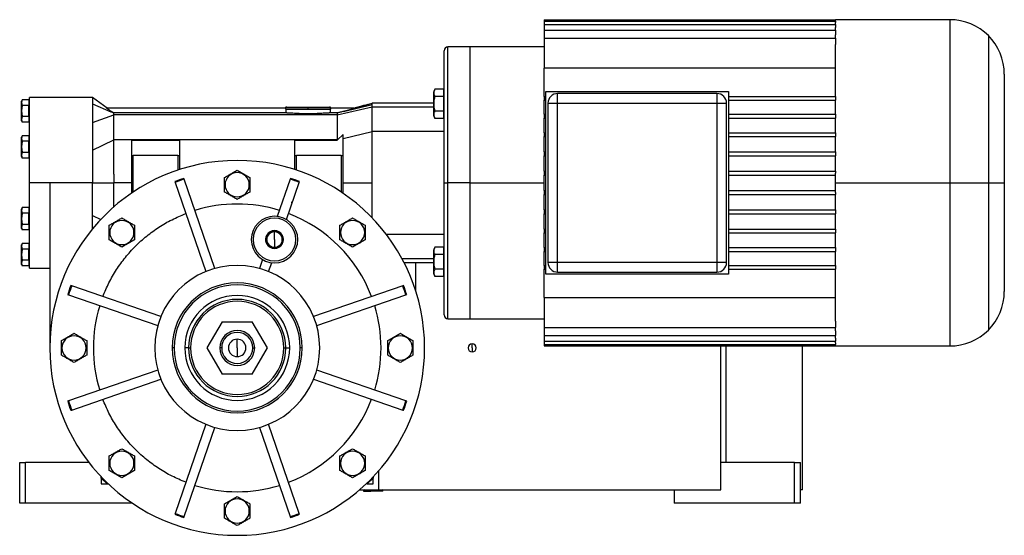
# Model space of a CAD drawing. Units: millimetres. Extents: x 466 to 4030, y 511 to 2639.
# Drawn here: x 2477 to 2984, y 1595 to 1860 of the extents above; entities that cross this region are included whole.
import ezdxf

# ---------------------------------------------------------------- set-up
doc = ezdxf.new("R2010")
doc.units = ezdxf.units.MM

msp = doc.modelspace()

# ---------------------------------------------------------------- linework, layer by layer
at = {"color": 7, "linetype": 'Continuous', "lineweight": 25}
for p, q in [((2747.07, 1859.92), (2897.07, 1859.92)), ((2747.07, 1859.92), (2747.07, 1859.33)), ((2747.07, 1859.33), (2897.07, 1859.33)), ((2747.07, 1859.33), (2747.07, 1857.55)), ((2747.07, 1857.55), (2897.07, 1857.55)), ((2747.07, 1857.55), (2747.07, 1854.62)), ((2956.07, 1860.07), (2897.07, 1860.07)), ((2897.07, 1859.92), (2897.07, 1860.07)), ((2897.07, 1859.92), (2897.07, 1859.86)), ((2897.07, 1859.33), (2897.07, 1859.86)), ((2897.07, 1859.33), (2897.07, 1858.54)), ((2897.07, 1857.55), (2897.07, 1858.54)), ((2897.07, 1857.55), (2897.07, 1856.01)), ((2897.07, 1854.62), (2897.07, 1856.01)), ((2747.07, 1854.62), (2897.07, 1854.62)), ((2747.07, 1854.62), (2747.07, 1850.57)), ((2747.07, 1850.57), (2897.07, 1850.57)), ((2747.07, 1850.57), (2747.07, 1835.19)), ((2897.07, 1854.62), (2897.07, 1852.26)), ((2897.07, 1850.57), (2897.07, 1852.26)), ((2897.07, 1850.57), (2897.07, 1847.31)), ((2709.07, 1846.07), (2697.57, 1846.07)), ((2747.07, 1846.08), (2709.07, 1846.07)), ((2709.07, 1776.07), (2709.07, 1846.07)), ((2897.07, 1820.58), (2897.07, 1847.31)), ((2695.57, 1776.07), (2695.57, 1844.07)), ((2897.07, 1835.19), (2747.07, 1835.19)), ((2747.07, 1820.58), (2747.07, 1835.19)), ((2984.07, 1832.07), (2984.07, 1776.07)), ((2690.27, 1816.73), (2690.27, 1822.97)), ((2695.22, 1824.24), (2690.85, 1824.24)), ((2695.22, 1820.48), (2690.85, 1820.48)), ((2695.22, 1824.24), (2695.22, 1820.48)), ((2695.57, 1822.48), (2695.22, 1822.48)), ((2695.22, 1820.48), (2695.22, 1812.98)), ((2747.07, 1820.58), (2748.07, 1820.58)), ((2747.07, 1820.58), (2747.07, 1818.58)), ((2748.07, 1823.07), (2842.07, 1823.07)), ((2748.07, 1729.07), (2748.07, 1823.07)), ((2754.07, 1817.07), (2754.07, 1822.07)), ((2836.07, 1822.07), (2754.07, 1822.07)), ((2836.07, 1822.07), (2836.07, 1817.07)), ((2842.07, 1823.07), (2842.07, 1729.07)), ((2842.07, 1820.58), (2897.07, 1820.58)), ((2897.07, 1820.58), (2897.07, 1818.58)), ((2478.28, 1818.85), (2478.07, 1818.07)), ((2478.28, 1818.84), (2478.07, 1817.4)), ((2478.07, 1817.4), (2478.07, 1818.07)), ((2478.07, 1817.4), (2478.28, 1815.96)), ((2478.07, 1813.07), (2478.07, 1817.4)), ((2478.28, 1815.96), (2478.07, 1813.07)), ((2481.77, 1818.84), (2478.28, 1818.84)), ((2481.77, 1815.96), (2478.28, 1815.96)), ((2481.77, 1818.84), (2481.77, 1815.96)), ((2482.07, 1817.47), (2481.77, 1817.47)), ((2481.77, 1810.18), (2481.77, 1815.96)), ((2514.57, 1820.07), (2482.07, 1820.07)), ((2482.07, 1776.07), (2482.07, 1820.07)), ((2522.1, 1814.57), (2514.57, 1820.07)), ((2514.57, 1820.07), (2514.57, 1816.72)), ((2514.57, 1816.72), (2524.04, 1812.69)), ((2614.57, 1815.07), (2625.57, 1815.07)), ((2625.57, 1815.07), (2636.57, 1815.07)), ((2625.57, 1814.78), (2625.57, 1815.07)), ((2640.55, 1811.14), (2658.57, 1815.12)), ((2643.8, 1812.83), (2658.57, 1816.47)), ((2649.07, 1814.42), (2658.57, 1817.07)), ((2690.27, 1817.07), (2658.57, 1817.07)), ((2658.57, 1802.49), (2658.57, 1815.12)), ((2690.27, 1810.49), (2690.27, 1816.73)), ((2690.27, 1816.73), (2690.3, 1816.73)), ((2695.57, 1816.73), (2695.22, 1816.73)), ((2747.07, 1818.58), (2748.07, 1818.58)), ((2747.07, 1811.44), (2747.07, 1818.58)), ((2749.07, 1817.07), (2749.07, 1735.07)), ((2749.07, 1817.07), (2754.07, 1817.07)), ((2754.07, 1735.07), (2754.07, 1817.07)), ((2754.07, 1817.07), (2836.07, 1817.07)), ((2836.07, 1817.07), (2836.07, 1735.07)), ((2836.07, 1817.07), (2841.07, 1817.07)), ((2841.07, 1735.07), (2841.07, 1817.07)), ((2842.07, 1818.58), (2897.07, 1818.58)), ((2897.07, 1811.44), (2897.07, 1818.58)), ((2478.07, 1813.07), (2478.28, 1810.18)), ((2478.07, 1808.74), (2478.07, 1813.07)), ((2478.28, 1810.18), (2478.07, 1808.74)), ((2481.77, 1810.18), (2478.28, 1810.18)), ((2481.77, 1813.07), (2482.07, 1813.07)), ((2481.77, 1810.18), (2481.77, 1807.3)), ((2514.57, 1807.18), (2525.57, 1811.14)), ((2614.23, 1814.57), (2521.82, 1814.57)), ((2614.7, 1812.04), (2525.57, 1812.04)), ((2525.57, 1812.03), (2525.57, 1812)), ((2525.57, 1798.22), (2525.57, 1811.14)), ((2640.55, 1811.14), (2525.57, 1811.14)), ((2614.09, 1814.07), (2614.09, 1812.04)), ((2614.09, 1814.07), (2625.57, 1814.07)), ((2625.57, 1814.07), (2625.57, 1814.78)), ((2625.57, 1814.07), (2637.05, 1814.07)), ((2640.58, 1812.04), (2636.43, 1812.04)), ((2649.07, 1814.57), (2636.91, 1814.57)), ((2637.05, 1812.04), (2637.05, 1814.07)), ((2640.54, 1812.04), (2649.07, 1814.39)), ((2640.55, 1811.14), (2640.55, 1798.22)), ((2649.67, 1814.59), (2649.07, 1814.42)), ((2649.07, 1814.39), (2649.07, 1814.57)), ((2695.22, 1812.98), (2690.85, 1812.98)), ((2695.22, 1812.98), (2695.22, 1809.22)), ((2695.22, 1810.98), (2695.57, 1810.98)), ((2747.07, 1811.44), (2748.07, 1811.44)), ((2747.07, 1811.44), (2747.07, 1809.44)), ((2842.07, 1811.44), (2897.07, 1811.44)), ((2897.07, 1811.44), (2897.07, 1809.44)), ((2478.07, 1808.74), (2478.28, 1807.3)), ((2478.07, 1808.07), (2478.07, 1808.74)), ((2478.07, 1808.07), (2478.28, 1807.3)), ((2481.77, 1807.3), (2478.28, 1807.3)), ((2481.77, 1808.67), (2482.07, 1808.67)), ((2514.57, 1807.18), (2514.57, 1792.91)), ((2695.22, 1809.22), (2690.85, 1809.22)), ((2747.07, 1809.44), (2748.07, 1809.44)), ((2747.07, 1801.88), (2747.07, 1809.44)), ((2842.07, 1809.44), (2897.07, 1809.44)), ((2897.07, 1801.88), (2897.07, 1809.44)), ((2478.28, 1800.35), (2478.07, 1799.57)), ((2478.28, 1800.34), (2478.07, 1798.9)), ((2481.77, 1800.34), (2478.28, 1800.34)), ((2481.77, 1800.34), (2481.77, 1797.46)), ((2643.57, 1800.87), (2640.72, 1798.26)), ((2643.57, 1798.94), (2658.57, 1802.49)), ((2643.57, 1798.94), (2643.57, 1800.87)), ((2695.57, 1802.49), (2658.57, 1802.49)), ((2747.07, 1801.88), (2748.07, 1801.88)), ((2747.07, 1801.88), (2747.07, 1799.88)), ((2747.07, 1799.88), (2748.07, 1799.88)), ((2747.07, 1792.05), (2747.07, 1799.88)), ((2842.07, 1801.88), (2897.07, 1801.88)), ((2842.07, 1799.88), (2897.07, 1799.88)), ((2897.07, 1801.88), (2897.07, 1799.88)), ((2897.07, 1792.05), (2897.07, 1799.88)), ((2478.07, 1798.9), (2478.07, 1799.57)), ((2478.07, 1798.9), (2478.28, 1797.46)), ((2478.07, 1794.57), (2478.07, 1798.9)), ((2478.28, 1797.46), (2478.07, 1794.57)), ((2481.77, 1797.46), (2478.28, 1797.46)), ((2482.07, 1798.97), (2481.77, 1798.97)), ((2481.77, 1791.68), (2481.77, 1797.46)), ((2514.57, 1792.91), (2525.57, 1798.22)), ((2640.55, 1798.22), (2525.57, 1798.22)), ((2534.57, 1798.09), (2559.57, 1798.09)), ((2534.57, 1798.09), (2534.57, 1790.07)), ((2559.57, 1790.07), (2559.57, 1798.09)), ((2618.57, 1798.09), (2640.55, 1798.09)), ((2618.57, 1798.09), (2618.57, 1790.07)), ((2640.55, 1798.22), (2640.72, 1798.26)), ((2478.07, 1794.57), (2478.28, 1791.68)), ((2478.07, 1790.24), (2478.07, 1794.57)), ((2478.28, 1791.68), (2478.07, 1790.24)), ((2478.07, 1790.24), (2478.28, 1788.8)), ((2478.07, 1789.57), (2478.07, 1790.24)), ((2481.77, 1791.68), (2478.28, 1791.68)), ((2481.77, 1794.57), (2482.07, 1794.57)), ((2481.77, 1791.68), (2481.77, 1788.8)), ((2481.77, 1790.17), (2482.07, 1790.17)), ((2534.57, 1790.07), (2534.57, 1770.71)), ((2534.57, 1790.07), (2535.57, 1790.07)), ((2535.57, 1771.38), (2535.57, 1790.07)), ((2558.57, 1790.07), (2535.57, 1790.07)), ((2558.57, 1790.07), (2558.57, 1782.62)), ((2558.57, 1790.07), (2559.57, 1790.07)), ((2559.57, 1782.95), (2559.57, 1790.07)), ((2618.57, 1790.07), (2618.57, 1782.95)), ((2618.57, 1790.07), (2619.57, 1790.07)), ((2619.57, 1782.62), (2619.57, 1790.07)), ((2642.57, 1790.07), (2619.57, 1790.07)), ((2642.57, 1790.07), (2642.57, 1771.38)), ((2642.57, 1790.07), (2643.57, 1790.07)), ((2643.57, 1770.71), (2643.57, 1790.07)), ((2747.07, 1792.05), (2748.07, 1792.05)), ((2747.07, 1792.05), (2747.07, 1790.05)), ((2747.07, 1790.05), (2748.07, 1790.05)), ((2747.07, 1782.07), (2747.07, 1790.05)), ((2842.07, 1792.05), (2897.07, 1792.05)), ((2842.07, 1790.05), (2897.07, 1790.05)), ((2897.07, 1792.05), (2897.07, 1790.05)), ((2897.07, 1782.07), (2897.07, 1790.05)), ((2478.07, 1789.57), (2478.28, 1788.8)), ((2481.77, 1788.8), (2478.28, 1788.8)), ((2525.57, 1780.5), (2525.57, 1776.07)), ((2747.07, 1782.07), (2748.07, 1782.07)), ((2747.07, 1782.07), (2747.07, 1780.07)), ((2747.07, 1780.07), (2748.07, 1780.07)), ((2747.07, 1776.07), (2747.07, 1780.07)), ((2842.07, 1782.07), (2897.07, 1782.07)), ((2842.07, 1780.07), (2897.07, 1780.07)), ((2897.07, 1782.07), (2897.07, 1781.07)), ((2897.07, 1776.07), (2897.07, 1781.07)), ((2492.57, 1776.07), (2482.07, 1776.07)), ((2482.07, 1732.07), (2482.07, 1776.07)), ((2492.57, 1776.07), (2492.57, 1691.07)), ((2514.57, 1776.07), (2492.57, 1776.07)), ((2514.57, 1776.07), (2525.57, 1776.07)), ((2514.57, 1752.41), (2514.57, 1776.07)), ((2525.57, 1771.64), (2525.57, 1776.07)), ((2534.57, 1776.07), (2525.57, 1776.07)), ((2556.93, 1776.74), (2557.08, 1776.3)), ((2557.08, 1776.3), (2572.89, 1730.37)), ((2561.81, 1777.93), (2561.65, 1778.37)), ((2577.62, 1732), (2561.81, 1777.93)), ((2582.83, 1775.07), (2582.57, 1775.07)), ((2595.31, 1775.07), (2595.57, 1775.07)), ((2616.33, 1777.93), (2609.73, 1758.77)), ((2614.46, 1757.14), (2621.06, 1776.3)), ((2616.48, 1778.37), (2616.33, 1777.93)), ((2621.06, 1776.3), (2621.21, 1776.74)), ((2643.57, 1776.07), (2658.57, 1776.07)), ((2695.57, 1776.07), (2697.57, 1776.07)), ((2695.57, 1708.07), (2695.57, 1776.07)), ((2709.07, 1776.07), (2697.57, 1776.07)), ((2709.07, 1706.07), (2709.07, 1776.07)), ((2709.07, 1776.07), (2747.07, 1776.07)), ((2747.07, 1772.07), (2747.07, 1776.07)), ((2897.07, 1771.07), (2897.07, 1776.07)), ((2897.07, 1776.07), (2956.07, 1776.07)), ((2956.07, 1776.07), (2975.87, 1776.07)), ((2975.87, 1776.07), (2984.07, 1776.07)), ((2984.07, 1776.07), (2984.07, 1720.07)), ((2747.07, 1772.07), (2748.07, 1772.07)), ((2747.07, 1772.07), (2747.07, 1770.07)), ((2747.07, 1770.07), (2748.07, 1770.07)), ((2747.07, 1762.09), (2747.07, 1770.07)), ((2842.07, 1772.07), (2897.07, 1772.07)), ((2842.07, 1770.07), (2897.07, 1770.07)), ((2897.07, 1771.07), (2897.07, 1770.07)), ((2897.07, 1762.09), (2897.07, 1770.07)), ((2616.91, 1766.07), (2617.54, 1766.07)), ((2478.28, 1763.35), (2478.07, 1762.57)), ((2478.28, 1763.34), (2478.07, 1761.9)), ((2478.07, 1761.9), (2478.07, 1762.57)), ((2478.07, 1761.9), (2478.28, 1760.46)), ((2478.07, 1757.57), (2478.07, 1761.9)), ((2478.28, 1760.46), (2478.07, 1757.57)), ((2481.77, 1763.34), (2478.28, 1763.34)), ((2481.77, 1760.46), (2478.28, 1760.46)), ((2481.77, 1763.34), (2481.77, 1760.46)), ((2482.07, 1761.97), (2481.77, 1761.97)), ((2481.77, 1754.68), (2481.77, 1760.46)), ((2747.07, 1762.09), (2748.07, 1762.09)), ((2747.07, 1762.09), (2747.07, 1760.09)), ((2747.07, 1760.09), (2748.07, 1760.09)), ((2747.07, 1752.26), (2747.07, 1760.09)), ((2842.07, 1762.09), (2897.07, 1762.09)), ((2842.07, 1760.09), (2897.07, 1760.09)), ((2897.07, 1762.09), (2897.07, 1760.09)), ((2897.07, 1752.26), (2897.07, 1760.09)), ((2478.07, 1757.57), (2478.28, 1754.68)), ((2478.07, 1753.24), (2478.07, 1757.57)), ((2478.28, 1754.68), (2478.07, 1753.24)), ((2481.77, 1754.68), (2478.28, 1754.68)), ((2481.77, 1757.57), (2482.07, 1757.57)), ((2481.77, 1754.68), (2481.77, 1751.8)), ((2514.57, 1759.23), (2518.79, 1757.2)), ((2478.07, 1753.24), (2478.28, 1751.8)), ((2478.07, 1752.57), (2478.07, 1753.24)), ((2478.07, 1752.57), (2478.28, 1751.8)), ((2481.77, 1751.8), (2478.28, 1751.8)), ((2481.77, 1753.17), (2482.07, 1753.17)), ((2523.43, 1750.47), (2523.17, 1750.47)), ((2535.91, 1750.47), (2536.17, 1750.47)), ((2604.28, 1749.17), (2604.31, 1749.19)), ((2604.28, 1749.17), (2604.28, 1749.13)), ((2608.24, 1751.46), (2608.28, 1751.48)), ((2608.28, 1751.48), (2608.31, 1751.46)), ((2608.28, 1746.86), (2608.28, 1750.86)), ((2612.24, 1749.19), (2612.28, 1749.17)), ((2612.28, 1749.13), (2612.28, 1749.17)), ((2642.23, 1750.47), (2641.97, 1750.47)), ((2654.7, 1750.47), (2654.97, 1750.47)), ((2665.75, 1749.66), (2695.57, 1749.66)), ((2747.07, 1752.26), (2748.07, 1752.26)), ((2747.07, 1752.26), (2747.07, 1750.26)), ((2747.07, 1750.26), (2748.07, 1750.26)), ((2747.07, 1742.71), (2747.07, 1750.26)), ((2842.07, 1752.26), (2897.07, 1752.26)), ((2842.07, 1750.26), (2897.07, 1750.26)), ((2897.07, 1752.26), (2897.07, 1750.26)), ((2897.07, 1742.71), (2897.07, 1750.26)), ((2478.28, 1744.85), (2478.07, 1744.07)), ((2478.28, 1744.84), (2478.07, 1743.4)), ((2481.77, 1744.84), (2478.28, 1744.84)), ((2481.77, 1744.84), (2481.77, 1741.96)), ((2604.28, 1744.59), (2604.28, 1744.55)), ((2604.31, 1744.53), (2604.28, 1744.55)), ((2608.28, 1746.86), (2608.28, 1742.86)), ((2612.28, 1744.55), (2612.24, 1744.53)), ((2612.28, 1744.55), (2612.28, 1744.59)), ((2478.07, 1743.4), (2478.07, 1744.07)), ((2478.07, 1743.4), (2478.28, 1741.96)), ((2478.07, 1739.07), (2478.07, 1743.4)), ((2478.28, 1741.96), (2478.07, 1739.07)), ((2478.07, 1739.07), (2478.28, 1736.18)), ((2478.07, 1734.74), (2478.07, 1739.07)), ((2481.77, 1741.96), (2478.28, 1741.96)), ((2482.07, 1743.47), (2481.77, 1743.47)), ((2481.77, 1736.18), (2481.77, 1741.96)), ((2481.77, 1739.07), (2482.07, 1739.07)), ((2608.28, 1742.24), (2608.24, 1742.26)), ((2608.31, 1742.26), (2608.28, 1742.24)), ((2690.27, 1735.41), (2690.27, 1741.65)), ((2695.22, 1742.92), (2690.85, 1742.92)), ((2695.22, 1739.17), (2690.85, 1739.17)), ((2695.22, 1742.92), (2695.22, 1739.17)), ((2695.57, 1741.16), (2695.22, 1741.16)), ((2695.22, 1739.17), (2695.22, 1731.66)), ((2747.07, 1742.71), (2748.07, 1742.71)), ((2747.07, 1742.71), (2747.07, 1740.71)), ((2747.07, 1740.71), (2748.07, 1740.71)), ((2747.07, 1733.57), (2747.07, 1740.71)), ((2842.07, 1742.71), (2897.07, 1742.71)), ((2842.07, 1740.71), (2897.07, 1740.71)), ((2897.07, 1742.71), (2897.07, 1740.71)), ((2897.07, 1733.57), (2897.07, 1740.71)), ((2478.28, 1736.18), (2478.07, 1734.74)), ((2478.07, 1734.74), (2478.28, 1733.3)), ((2478.07, 1734.07), (2478.07, 1734.74)), ((2478.07, 1734.07), (2478.28, 1733.3)), ((2481.77, 1736.18), (2478.28, 1736.18)), ((2481.77, 1736.18), (2481.77, 1733.3)), ((2481.77, 1734.67), (2482.07, 1734.67)), ((2602.09, 1736.57), (2600.52, 1732)), ((2605.25, 1730.37), (2606.82, 1734.95)), ((2674.94, 1735.11), (2681.07, 1735.11)), ((2681.07, 1720.2), (2681.07, 1735.11)), ((2681.07, 1735.07), (2690.27, 1735.07)), ((2690.27, 1729.17), (2690.27, 1735.41)), ((2690.27, 1735.41), (2690.3, 1735.41)), ((2695.57, 1735.41), (2695.22, 1735.41)), ((2754.07, 1735.07), (2749.07, 1735.07)), ((2836.07, 1735.07), (2754.07, 1735.07)), ((2754.07, 1730.07), (2754.07, 1735.07)), ((2836.07, 1735.07), (2836.07, 1730.07)), ((2841.07, 1735.07), (2836.07, 1735.07)), ((2481.77, 1733.3), (2478.28, 1733.3)), ((2482.07, 1732.07), (2492.57, 1732.07)), ((2695.22, 1731.66), (2690.85, 1731.66)), ((2695.22, 1731.66), (2695.22, 1727.91)), ((2695.22, 1729.66), (2695.57, 1729.66)), ((2747.07, 1733.57), (2748.07, 1733.57)), ((2747.07, 1733.57), (2747.07, 1731.57)), ((2747.07, 1731.57), (2748.07, 1731.57)), ((2747.07, 1716.95), (2747.07, 1731.57)), ((2842.07, 1729.07), (2748.07, 1729.07)), ((2754.07, 1730.07), (2836.07, 1730.07)), ((2842.07, 1733.57), (2897.07, 1733.57)), ((2842.07, 1731.57), (2897.07, 1731.57)), ((2897.07, 1733.57), (2897.07, 1731.57)), ((2897.07, 1704.83), (2897.07, 1731.57)), ((2695.22, 1727.91), (2690.85, 1727.91)), ((2503.84, 1723.06), (2503.4, 1723.21)), ((2549.77, 1707.25), (2503.84, 1723.06)), ((2674.3, 1723.06), (2628.37, 1707.25)), ((2674.74, 1723.21), (2674.3, 1723.06)), ((2501.77, 1718.49), (2502.21, 1718.33)), ((2502.21, 1718.33), (2548.14, 1702.52)), ((2630, 1702.52), (2675.93, 1718.33)), ((2675.93, 1718.33), (2676.37, 1718.49)), ((2747.07, 1716.95), (2897.07, 1716.95)), ((2747.07, 1716.95), (2747.07, 1701.57)), ((2581.27, 1704.57), (2573.48, 1691.07)), ((2581.27, 1704.57), (2596.86, 1704.57)), ((2604.66, 1691.07), (2596.86, 1704.57)), ((2697.57, 1706.07), (2709.07, 1706.07)), ((2709.07, 1706.07), (2747.07, 1706.06)), ((2897.07, 1704.83), (2897.07, 1701.57)), ((2747.07, 1701.57), (2897.07, 1701.57)), ((2747.07, 1701.57), (2747.07, 1697.52)), ((2897.07, 1699.88), (2897.07, 1701.57)), ((2897.07, 1699.88), (2897.07, 1697.52)), ((2747.07, 1697.52), (2897.07, 1697.52)), ((2747.07, 1697.52), (2747.07, 1694.59)), ((2747.07, 1694.59), (2897.07, 1694.59)), ((2747.07, 1694.59), (2747.07, 1692.82)), ((2897.07, 1696.14), (2897.07, 1697.52)), ((2897.07, 1696.14), (2897.07, 1694.59)), ((2897.07, 1693.6), (2897.07, 1694.59)), ((2897.07, 1693.6), (2897.07, 1692.82)), ((2498.83, 1691.07), (2498.57, 1691.07)), ((2511.31, 1691.07), (2511.57, 1691.07)), ((2556.57, 1691.07), (2555.57, 1691.07)), ((2564.07, 1691.07), (2562.05, 1691.07)), ((2564.07, 1691.07), (2565.07, 1691.07)), ((2573.48, 1691.07), (2581.27, 1677.57)), ((2581.07, 1691.07), (2580.07, 1691.07)), ((2596.86, 1677.57), (2604.66, 1691.07)), ((2597.07, 1691.07), (2598.07, 1691.07)), ((2613.07, 1691.07), (2614.07, 1691.07)), ((2614.07, 1691.07), (2616.09, 1691.07)), ((2622.57, 1691.07), (2621.57, 1691.07)), ((2666.83, 1691.07), (2666.57, 1691.07)), ((2679.31, 1691.07), (2679.57, 1691.07)), ((2710.07, 1691.07), (2710.07, 1693.17)), ((2710.07, 1691.07), (2710.07, 1688.97)), ((2747.07, 1692.82), (2897.07, 1692.82)), ((2747.07, 1692.82), (2747.07, 1692.22)), ((2747.07, 1692.22), (2897.07, 1692.22)), ((2838.07, 1618.07), (2838.07, 1692.22)), ((2880.07, 1618.07), (2880.07, 1692.22)), ((2897.07, 1692.29), (2897.07, 1692.82)), ((2897.07, 1692.29), (2897.07, 1692.22)), ((2897.07, 1692.07), (2897.07, 1692.22)), ((2897.07, 1692.07), (2956.07, 1692.07)), ((2548.14, 1679.62), (2502.21, 1663.81)), ((2675.93, 1663.81), (2630, 1679.62)), ((2503.84, 1659.08), (2549.77, 1674.89)), ((2596.86, 1677.57), (2581.27, 1677.57)), ((2628.37, 1674.89), (2674.3, 1659.08)), ((2502.21, 1663.81), (2501.77, 1663.66)), ((2676.37, 1663.66), (2675.93, 1663.81)), ((2503.4, 1658.93), (2503.84, 1659.08)), ((2674.3, 1659.08), (2674.74, 1658.93)), ((2572.89, 1651.77), (2557.08, 1605.84)), ((2561.81, 1604.21), (2577.62, 1650.14)), ((2600.52, 1650.14), (2616.33, 1604.21)), ((2621.06, 1605.84), (2605.25, 1651.77)), ((2477.07, 1611.07), (2477.07, 1632.07)), ((2477.07, 1632.07), (2480.07, 1632.07)), ((2512.71, 1632.07), (2480.07, 1632.07)), ((2480.07, 1611.07), (2480.07, 1632.07)), ((2523.43, 1631.67), (2523.17, 1631.67)), ((2535.91, 1631.67), (2536.17, 1631.67)), ((2642.23, 1631.67), (2641.97, 1631.67)), ((2654.7, 1631.67), (2654.97, 1631.67)), ((2662.07, 1618.07), (2662.07, 1627.96)), ((2876.07, 1632.07), (2838.07, 1632.07)), ((2876.07, 1611.07), (2876.07, 1632.07)), ((2876.07, 1632.07), (2879.07, 1632.07)), ((2879.07, 1611.07), (2879.07, 1632.07)), ((2519.07, 1624.07), (2519.07, 1624.65)), ((2519.07, 1624.07), (2519.07, 1621.08)), ((2519.07, 1624.07), (2522.07, 1621.07)), ((2656.07, 1621.07), (2659.07, 1624.07)), ((2659.07, 1621.08), (2659.07, 1624.65)), ((2659.07, 1624.65), (2659.07, 1624.07)), ((2519.07, 1621.08), (2522.06, 1621.08)), ((2522.07, 1621.07), (2522.64, 1621.07)), ((2652.18, 1618.07), (2662.07, 1618.07)), ((2654.57, 1618.07), (2654.07, 1617.57)), ((2654.07, 1617.57), (2654.07, 1617.27)), ((2654.07, 1617.57), (2657.8, 1617.57)), ((2656.07, 1621.07), (2655.49, 1621.07)), ((2656.07, 1621.08), (2659.07, 1621.08)), ((2657.8, 1617.57), (2657.8, 1617.27)), ((2664.07, 1617.57), (2657.8, 1617.57)), ((2662.07, 1618.07), (2838.07, 1618.07)), ((2664.07, 1617.57), (2663.57, 1618.07)), ((2664.07, 1617.27), (2664.07, 1617.57)), ((2814.07, 1618.07), (2814.07, 1611.07)), ((2880.07, 1618.07), (2879.07, 1618.07)), ((2654.07, 1617.27), (2657.8, 1617.27)), ((2664.07, 1617.27), (2657.8, 1617.27)), ((2480.07, 1611.07), (2477.07, 1611.07)), ((2535.1, 1611.07), (2480.07, 1611.07)), ((2876.07, 1611.07), (2814.07, 1611.07)), ((2879.07, 1611.07), (2876.07, 1611.07)), ((2557.08, 1605.84), (2556.93, 1605.4)), ((2561.65, 1603.77), (2561.81, 1604.21)), ((2582.83, 1607.07), (2582.57, 1607.07)), ((2595.31, 1607.07), (2595.57, 1607.07)), ((2616.33, 1604.21), (2616.48, 1603.77)), ((2621.21, 1605.4), (2621.06, 1605.84))]:
    msp.add_line(p, q, dxfattribs=at)
at = {"color": 8, "linetype": 'Continuous', "lineweight": 25}
for p, q in [((2956.07, 1860.07), (2956.07, 1776.07)), ((2975.87, 1851.87), (2975.87, 1776.07)), ((2697.57, 1776.07), (2697.57, 1846.07)), ((2658.57, 1815.12), (2690.27, 1815.12)), ((2613.86, 1814.78), (2625.57, 1814.78)), ((2625.57, 1814.78), (2637.28, 1814.78)), ((2697.57, 1706.07), (2697.57, 1776.07)), ((2956.07, 1776.07), (2956.07, 1692.07)), ((2975.87, 1776.07), (2975.87, 1700.27)), ((2673.93, 1737.02), (2690.27, 1737.02)), ((2589.07, 1691.07), (2589.07, 1695.57)), ((2589.07, 1691.07), (2589.07, 1686.57)), ((2840.91, 1632.07), (2840.91, 1692.22)), ((2657.93, 1618.07), (2657.8, 1617.57))]:
    msp.add_line(p, q, dxfattribs=at)
at = {"color": 7, "linetype": 'Continuous', "lineweight": 25, "flags": 128}
msp.add_lwpolyline([(2658.57, 1815.12), (2658.57, 1815.33), (2658.57, 1815.53), (2658.57, 1815.72), (2658.57, 1815.89), (2658.57, 1816.05), (2658.57, 1816.2), (2658.57, 1816.34), (2658.57, 1816.47)], dxfattribs=at)
at = {"color": 7, "linetype": 'Continuous', "lineweight": 25}
for centre, radius, start, end in [((2956.07, 1832.07), 28, 45, 90), ((2956.07, 1832.07), 28, 0, 45), ((2697.57, 1844.07), 2, 90, 180), ((2692.21, 1822.84), 1.95, 134.3707, 176.1989), ((2754.07, 1817.07), 5, 90, 180), ((2836.07, 1817.07), 5, 0, 90), ((2614.57, 1814.07), 1, 90, 135), ((2636.57, 1814.07), 1, 45, 90), ((2176, 1816.77), 482.56, 359.9643, 0.0357), ((2614.57, 1814.07), 1, 135, 150), ((2636.57, 1814.07), 1, 30, 45), ((2692.21, 1810.62), 1.95, 183.8011, 225.7497), ((2589.07, 1691.07), 96.5, 0, 180), ((2589.07, 1775.07), 6.24, 0, 180), ((2589.07, 1691.07), 91.5, 107.4343, 110.5657), ((2589.07, 1691.07), 91.04, 107.4264, 110.5736), ((2589.07, 1775.07), 6.24, 180, 360), ((2589.07, 1691.07), 91.04, 69.4264, 72.5736), ((2589.07, 1691.07), 91.5, 69.4343, 72.5657), ((2589.07, 1691.07), 74.07, 72.9342, 107.0658), ((2589.07, 1691.07), 74.07, 20.9342, 69.0658), ((2529.67, 1750.47), 6.24, 0, 180), ((2608.28, 1746.86), 12, 0, 180), ((2608.28, 1746.86), 11, 0, 180), ((2648.47, 1750.47), 6.24, 0, 180), ((2529.67, 1750.47), 6.24, 180, 360), ((2608.28, 1746.86), 4, 90, 177.2557), ((2608.28, 1746.86), 4.6, 90.4082, 149.5918), ((2608.28, 1746.86), 4, 0.93, 90), ((2608.28, 1746.86), 4.6, 30.4082, 89.5918), ((2648.47, 1750.47), 6.24, 180, 360), ((2608.28, 1746.86), 12, 180, 0), ((2608.28, 1746.86), 11, 180, 0), ((2608.28, 1746.86), 4.6, 150.4082, 180), ((2608.28, 1746.86), 4.6, 180, 209.5918), ((2608.28, 1746.86), 4, 180.93, 270), ((2608.28, 1746.86), 4.6, 210.4082, 269.5918), ((2608.28, 1746.86), 4, 270, 357.2557), ((2608.28, 1746.86), 4.6, 270.4082, 329.5918), ((2608.28, 1746.86), 4.6, 330.4082, 29.5918), ((2692.21, 1741.52), 1.95, 134.3707, 176.1989), ((2754.07, 1735.07), 5, 180, 270), ((2836.07, 1735.07), 5, 270, 0), ((2589.07, 1691.07), 42.5, 0, 180), ((2692.21, 1729.3), 1.95, 183.8011, 225.7497), ((2589.07, 1691.07), 33.5, 0, 180), ((2589.07, 1691.07), 91.5, 159.4343, 162.5657), ((2589.07, 1691.07), 91.04, 159.4264, 162.5736), ((2589.07, 1691.07), 32.5, 0, 180), ((2589.07, 1691.07), 91.04, 17.4264, 20.5736), ((2589.07, 1691.07), 91.5, 17.4343, 20.5657), ((2956.07, 1720.07), 28, 315, 360), ((2589.07, 1691.07), 27.02, 0, 180), ((2589.07, 1691.07), 25, 0, 180), ((2589.07, 1691.07), 24, 0, 180), ((2589.07, 1691.07), 74.07, 342.9342, 17.0658), ((2697.57, 1708.07), 2, 180, 270), ((2589.07, 1691.07), 9, 0, 180), ((2589.07, 1691.07), 8, 0, 180), ((2956.07, 1720.07), 28, 270, 315), ((2505.07, 1691.07), 6.24, 0, 180), ((2589.07, 1691.07), 4.5, 0, 180), ((2673.07, 1691.07), 6.24, 0, 180), ((2589.07, 1691.07), 96.5, 180, 0), ((2505.07, 1691.07), 6.24, 180, 360), ((2589.07, 1691.07), 42.5, 180, 0), ((2589.07, 1691.07), 33.5, 180, 0), ((2589.07, 1691.07), 32.5, 180, 0), ((2589.07, 1691.07), 27.02, 180, 0), ((2589.07, 1691.07), 25, 180, 0), ((2589.07, 1691.07), 24, 180, 0), ((2589.07, 1691.07), 9, 180, 0), ((2589.07, 1691.07), 8, 180, 360), ((2589.07, 1691.07), 4.5, 180, 0), ((2673.07, 1691.07), 6.24, 180, 360), ((2710.07, 1691.07), 2.1, 90, 270), ((2710.07, 1691.07), 2.1, 270, 90), ((2589.07, 1691.07), 91.5, 197.4343, 200.5657), ((2589.07, 1691.07), 91.04, 197.4264, 200.5736), ((2589.07, 1691.07), 74.07, 290.9342, 339.0658), ((2589.07, 1691.07), 91.04, 339.4264, 342.5736), ((2589.07, 1691.07), 91.5, 339.4343, 342.5657), ((2529.67, 1631.67), 6.24, 0, 180), ((2648.47, 1631.67), 6.24, 0, 180), ((2529.67, 1631.67), 6.24, 180, 360), ((2648.47, 1631.67), 6.24, 180, 360), ((2589.07, 1691.07), 74.07, 252.9342, 287.0658), ((2589.07, 1607.07), 6.24, 0, 180), ((2589.07, 1691.07), 91.5, 249.4343, 252.5657), ((2589.07, 1691.07), 91.04, 249.4264, 252.5736), ((2589.07, 1607.07), 6.24, 180, 360), ((2589.07, 1691.07), 91.04, 287.4264, 290.5736), ((2589.07, 1691.07), 91.5, 287.4343, 290.5657)]:
    msp.add_arc(centre, radius, start, end, dxfattribs=at)
for major_axis, end_param in [((73.25, -10.99), 3.290519), ((73.25, 10.99), 3.29052)]:
    msp.add_ellipse((2589.07, 1691.07), major_axis=major_axis, ratio=1, start_param=2.992666, end_param=end_param, dxfattribs=at)
for points, knots in [([(2690.85, 1824.24), (2690.66, 1823.93), (2690.28, 1823.32), (2690.32, 1822.36), (2690.28, 1821.4), (2690.66, 1820.79), (2690.85, 1820.48)], [0, 0, 0, 0, 0.2493719, 0.5, 0.750628, 1, 1, 1, 1]), ([(2690.85, 1820.48), (2690.66, 1819.87), (2690.28, 1818.65), (2690.3, 1817.37), (2690.3, 1816.73)], [0, 0, 0, 0, 0.498737, 1, 1, 1, 1]), ([(2514.57, 1816.72), (2514.57, 1815.92), (2514.57, 1814.31), (2514.57, 1811.09), (2514.57, 1808.49), (2514.57, 1807.18)], [0, 0, 0, 0, 0.333333, 0.666667, 1, 1, 1, 1]), ([(2656.31, 1816.44), (2654.86, 1816.04), (2652.47, 1815.37), (2650.03, 1814.69), (2649.07, 1814.42)], [0, 0, 0, 0, 0.60573, 1, 1, 1, 1]), ([(2690.3, 1816.73), (2690.3, 1816.09), (2690.28, 1814.81), (2690.66, 1813.59), (2690.85, 1812.98)], [0, 0, 0, 0, 0.501263, 1, 1, 1, 1]), ([(2525.57, 1812.03), (2525.14, 1812.28), (2524.31, 1812.75), (2523.09, 1813.64), (2522.27, 1814.24), (2521.82, 1814.57)], [0, 0, 0, 0, 0.322803, 0.631378, 1, 1, 1, 1]), ([(2525.57, 1812.04), (2525.31, 1812.13), (2524.79, 1812.32), (2524.29, 1812.56), (2524.04, 1812.69)], [0, 0, 0, 0, 0.492167, 1, 1, 1, 1]), ([(2525.57, 1811.14), (2525.57, 1811.44), (2525.57, 1811.93), (2525.57, 1811.96), (2525.57, 1811.98)], [0, 0, 0, 0, 0.599695, 1, 1, 1, 1]), ([(2636.43, 1812.02), (2636.09, 1812.02), (2635.23, 1812.02), (2632.72, 1811.82), (2629.35, 1811.63), (2625.57, 1811.54), (2621.79, 1811.63), (2618.42, 1811.82), (2615.9, 1812.02), (2615.05, 1812.02), (2614.7, 1812.02)], [0, 0, 0, 0, 0.091986, 0.227993, 0.364001, 0.5, 0.635999, 0.772007, 0.908014, 1, 1, 1, 1]), ([(2640.55, 1812.03), (2640.54, 1812.03), (2640.53, 1812.03), (2640.54, 1812.03), (2640.55, 1812.03)], [0, 0, 0, 0, 0.360807, 1, 1, 1, 1]), ([(2643.8, 1812.83), (2643.26, 1812.7), (2642.17, 1812.43), (2641.09, 1812.17), (2640.55, 1812.04)], [0, 0, 0, 0, 0.4999927, 1, 1, 1, 1]), ([(2640.55, 1811.98), (2640.55, 1811.96), (2640.55, 1811.93), (2640.55, 1811.44), (2640.55, 1811.14)], [0, 0, 0, 0, 0.399805, 1, 1, 1, 1]), ([(2690.85, 1812.98), (2690.66, 1812.67), (2690.28, 1812.06), (2690.32, 1811.1), (2690.28, 1810.14), (2690.66, 1809.53), (2690.85, 1809.22)], [0, 0, 0, 0, 0.249372, 0.5, 0.750628, 1, 1, 1, 1]), ([(2525.57, 1780.5), (2525.56, 1781.57), (2525.55, 1784.01), (2525.55, 1788.1), (2525.56, 1793.03), (2525.56, 1796.4), (2525.57, 1798.22)], [0, 0, 0, 0, 0.174838, 0.399804, 0.674869, 1, 1, 1, 1]), ([(2640.72, 1798.26), (2640.69, 1798.23), (2640.63, 1798.17), (2640.57, 1798.11), (2640.55, 1798.09)], [0, 0, 0, 0, 0.56, 1, 1, 1, 1]), ([(2640.55, 1798.22), (2640.55, 1798.2), (2640.55, 1798.15), (2640.55, 1798.11), (2640.55, 1798.09)], [0, 0, 0, 0, 0.559994, 1, 1, 1, 1]), ([(2643.57, 1790.07), (2643.57, 1791.58), (2643.57, 1794.6), (2643.57, 1797.49), (2643.57, 1798.94)], [0, 0, 0, 0, 0.500428, 1, 1, 1, 1]), ([(2514.57, 1792.91), (2514.57, 1791.4), (2514.56, 1788.38), (2514.56, 1782.75), (2514.57, 1778.6), (2514.57, 1776.07)], [0, 0, 0, 0, 0.280092, 0.560183, 1, 1, 1, 1]), ([(2582.57, 1778.82), (2583.1, 1779.13), (2584.15, 1779.74), (2585.82, 1780.7), (2587.48, 1781.66), (2588.54, 1782.27), (2589.07, 1782.58)], [0, 0, 0, 0, 0.249372, 0.5, 0.750628, 1, 1, 1, 1]), ([(2589.07, 1782.58), (2589.6, 1782.27), (2590.65, 1781.66), (2592.32, 1780.7), (2593.98, 1779.74), (2595.04, 1779.13), (2595.57, 1778.82)], [0, 0, 0, 0, 0.249372, 0.5, 0.750628, 1, 1, 1, 1]), ([(2582.57, 1775.07), (2582.57, 1775.71), (2582.57, 1776.99), (2582.57, 1778.21), (2582.57, 1778.82)], [0, 0, 0, 0, 0.501263, 1, 1, 1, 1]), ([(2582.57, 1771.32), (2582.57, 1771.93), (2582.57, 1773.15), (2582.57, 1774.43), (2582.57, 1775.07)], [0, 0, 0, 0, 0.4987374, 1, 1, 1, 1]), ([(2595.57, 1778.82), (2595.57, 1778.21), (2595.57, 1776.99), (2595.57, 1775.71), (2595.57, 1775.07)], [0, 0, 0, 0, 0.498737, 1, 1, 1, 1]), ([(2595.57, 1775.07), (2595.57, 1774.43), (2595.57, 1773.15), (2595.57, 1771.93), (2595.57, 1771.32)], [0, 0, 0, 0, 0.501263, 1, 1, 1, 1]), ([(2658.57, 1758.02), (2658.57, 1759.7), (2658.57, 1763.38), (2658.57, 1769.4), (2658.57, 1773.74), (2658.57, 1776.07)], [0, 0, 0, 0, 0.2797402, 0.6130743, 1, 1, 1, 1]), ([(2525.57, 1763.73), (2525.56, 1764.93), (2525.55, 1767.54), (2525.56, 1770.2), (2525.57, 1771.64)], [0, 0, 0, 0, 0.456431, 1, 1, 1, 1]), ([(2589.07, 1767.57), (2588.54, 1767.87), (2587.48, 1768.48), (2585.82, 1769.44), (2584.15, 1770.4), (2583.1, 1771.01), (2582.57, 1771.32)], [0, 0, 0, 0, 0.249372, 0.5, 0.750628, 1, 1, 1, 1]), ([(2595.57, 1771.32), (2595.04, 1771.01), (2593.98, 1770.4), (2592.32, 1769.44), (2590.65, 1768.48), (2589.6, 1767.87), (2589.07, 1767.57)], [0, 0, 0, 0, 0.249372, 0.5, 0.750628, 1, 1, 1, 1]), ([(2523.17, 1754.22), (2523.7, 1754.53), (2524.76, 1755.14), (2526.42, 1756.1), (2528.09, 1757.06), (2529.14, 1757.67), (2529.67, 1757.97)], [0, 0, 0, 0, 0.249372, 0.5, 0.750628, 1, 1, 1, 1]), ([(2523.17, 1750.47), (2523.17, 1751.11), (2523.17, 1752.39), (2523.17, 1753.61), (2523.17, 1754.22)], [0, 0, 0, 0, 0.501263, 1, 1, 1, 1]), ([(2529.67, 1757.97), (2530.2, 1757.67), (2531.26, 1757.06), (2532.92, 1756.1), (2534.59, 1755.14), (2535.64, 1754.53), (2536.17, 1754.22)], [0, 0, 0, 0, 0.2493718, 0.4999999, 0.750628, 1, 1, 1, 1]), ([(2536.17, 1754.22), (2536.17, 1753.61), (2536.17, 1752.39), (2536.17, 1751.11), (2536.17, 1750.47)], [0, 0, 0, 0, 0.498737, 1, 1, 1, 1]), ([(2641.97, 1754.22), (2642.49, 1754.53), (2643.55, 1755.14), (2645.22, 1756.1), (2646.88, 1757.06), (2647.94, 1757.67), (2648.47, 1757.97)], [0, 0, 0, 0, 0.249372, 0.5, 0.750628, 1, 1, 1, 1]), ([(2641.97, 1750.47), (2641.97, 1751.11), (2641.97, 1752.39), (2641.97, 1753.61), (2641.97, 1754.22)], [0, 0, 0, 0, 0.501263, 1, 1, 1, 1]), ([(2648.47, 1757.97), (2648.99, 1757.67), (2650.05, 1757.06), (2651.72, 1756.1), (2653.38, 1755.14), (2654.44, 1754.53), (2654.97, 1754.22)], [0, 0, 0, 0, 0.249372, 0.5, 0.750628, 1, 1, 1, 1]), ([(2654.97, 1754.22), (2654.97, 1753.61), (2654.97, 1752.39), (2654.97, 1751.11), (2654.97, 1750.47)], [0, 0, 0, 0, 0.4987374, 1, 1, 1, 1]), ([(2523.17, 1746.72), (2523.17, 1747.32), (2523.17, 1748.55), (2523.17, 1749.83), (2523.17, 1750.47)], [0, 0, 0, 0, 0.498737, 1, 1, 1, 1]), ([(2536.17, 1750.47), (2536.17, 1749.83), (2536.17, 1748.55), (2536.17, 1747.32), (2536.17, 1746.72)], [0, 0, 0, 0, 0.501263, 1, 1, 1, 1]), ([(2604.31, 1749.19), (2604.62, 1749.37), (2605.25, 1749.73), (2606.28, 1750.32), (2607.31, 1750.91), (2607.93, 1751.28), (2608.24, 1751.46)], [0, 0, 0, 0, 0.250208, 0.5, 0.749792, 1, 1, 1, 1]), ([(2608.31, 1751.46), (2608.62, 1751.28), (2609.25, 1750.91), (2610.28, 1750.32), (2611.31, 1749.73), (2611.93, 1749.37), (2612.24, 1749.19)], [0, 0, 0, 0, 0.250208, 0.5, 0.749792, 1, 1, 1, 1]), ([(2641.97, 1746.72), (2641.97, 1747.32), (2641.97, 1748.55), (2641.97, 1749.83), (2641.97, 1750.47)], [0, 0, 0, 0, 0.498737, 1, 1, 1, 1]), ([(2654.97, 1750.47), (2654.97, 1749.83), (2654.97, 1748.55), (2654.97, 1747.32), (2654.97, 1746.72)], [0, 0, 0, 0, 0.501263, 1, 1, 1, 1]), ([(2529.67, 1742.96), (2529.14, 1743.27), (2528.09, 1743.88), (2526.42, 1744.84), (2524.76, 1745.8), (2523.7, 1746.41), (2523.17, 1746.72)], [0, 0, 0, 0, 0.249372, 0.5, 0.750628, 1, 1, 1, 1]), ([(2536.17, 1746.72), (2535.64, 1746.41), (2534.59, 1745.8), (2532.92, 1744.84), (2531.26, 1743.88), (2530.2, 1743.27), (2529.67, 1742.96)], [0, 0, 0, 0, 0.2493718, 0.4999999, 0.750628, 1, 1, 1, 1]), ([(2604.28, 1746.86), (2604.28, 1747.25), (2604.28, 1748.04), (2604.28, 1748.77), (2604.28, 1749.13)], [0, 0, 0, 0, 0.499583, 1, 1, 1, 1]), ([(2604.28, 1744.59), (2604.28, 1744.95), (2604.28, 1745.67), (2604.28, 1746.46), (2604.28, 1746.86)], [0, 0, 0, 0, 0.500417, 1, 1, 1, 1]), ([(2608.24, 1742.26), (2607.93, 1742.44), (2607.31, 1742.8), (2606.28, 1743.39), (2605.25, 1743.99), (2604.62, 1744.35), (2604.31, 1744.53)], [0, 0, 0, 0, 0.250208, 0.5, 0.749792, 1, 1, 1, 1]), ([(2612.24, 1744.53), (2611.93, 1744.35), (2611.31, 1743.99), (2610.28, 1743.39), (2609.25, 1742.8), (2608.62, 1742.44), (2608.31, 1742.26)], [0, 0, 0, 0, 0.250208, 0.5, 0.749792, 1, 1, 1, 1]), ([(2612.28, 1749.13), (2612.28, 1748.77), (2612.28, 1748.04), (2612.28, 1747.25), (2612.28, 1746.86)], [0, 0, 0, 0, 0.500417, 1, 1, 1, 1]), ([(2612.28, 1746.86), (2612.28, 1746.46), (2612.28, 1745.67), (2612.28, 1744.95), (2612.28, 1744.59)], [0, 0, 0, 0, 0.499583, 1, 1, 1, 1]), ([(2648.47, 1742.96), (2647.94, 1743.27), (2646.88, 1743.88), (2645.22, 1744.84), (2643.55, 1745.8), (2642.49, 1746.41), (2641.97, 1746.72)], [0, 0, 0, 0, 0.249372, 0.5, 0.750628, 1, 1, 1, 1]), ([(2654.97, 1746.72), (2654.44, 1746.41), (2653.38, 1745.8), (2651.72, 1744.84), (2650.05, 1743.88), (2648.99, 1743.27), (2648.47, 1742.96)], [0, 0, 0, 0, 0.2493718, 0.4999999, 0.750628, 1, 1, 1, 1]), ([(2690.85, 1742.92), (2690.66, 1742.61), (2690.28, 1742), (2690.32, 1741.04), (2690.28, 1740.08), (2690.66, 1739.47), (2690.85, 1739.17)], [0, 0, 0, 0, 0.249372, 0.5, 0.750628, 1, 1, 1, 1]), ([(2690.85, 1739.17), (2690.66, 1738.56), (2690.28, 1737.33), (2690.3, 1736.05), (2690.3, 1735.41)], [0, 0, 0, 0, 0.4987374, 1, 1, 1, 1]), ([(2690.3, 1735.41), (2690.3, 1734.77), (2690.28, 1733.49), (2690.66, 1732.27), (2690.85, 1731.66)], [0, 0, 0, 0, 0.501263, 1, 1, 1, 1]), ([(2690.85, 1731.66), (2690.66, 1731.36), (2690.28, 1730.74), (2690.32, 1729.78), (2690.28, 1728.82), (2690.66, 1728.21), (2690.85, 1727.91)], [0, 0, 0, 0, 0.2493719, 0.5, 0.750628, 1, 1, 1, 1]), ([(2498.57, 1694.82), (2499.1, 1695.13), (2500.15, 1695.74), (2501.82, 1696.7), (2503.48, 1697.66), (2504.54, 1698.27), (2505.07, 1698.58)], [0, 0, 0, 0, 0.249372, 0.5000001, 0.7506281, 1, 1, 1, 1]), ([(2505.07, 1698.58), (2505.6, 1698.27), (2506.65, 1697.66), (2508.32, 1696.7), (2509.98, 1695.74), (2511.04, 1695.13), (2511.57, 1694.82)], [0, 0, 0, 0, 0.249372, 0.5, 0.750628, 1, 1, 1, 1]), ([(2666.57, 1694.82), (2667.1, 1695.13), (2668.15, 1695.74), (2669.82, 1696.7), (2671.48, 1697.66), (2672.54, 1698.27), (2673.07, 1698.58)], [0, 0, 0, 0, 0.249372, 0.5, 0.750628, 1, 1, 1, 1]), ([(2673.07, 1698.58), (2673.6, 1698.27), (2674.65, 1697.66), (2676.32, 1696.7), (2677.98, 1695.74), (2679.04, 1695.13), (2679.57, 1694.82)], [0, 0, 0, 0, 0.249372, 0.5, 0.750628, 1, 1, 1, 1]), ([(2498.57, 1691.07), (2498.57, 1691.71), (2498.57, 1692.99), (2498.57, 1694.21), (2498.57, 1694.82)], [0, 0, 0, 0, 0.501263, 1, 1, 1, 1]), ([(2511.57, 1694.82), (2511.57, 1694.21), (2511.57, 1692.99), (2511.57, 1691.71), (2511.57, 1691.07)], [0, 0, 0, 0, 0.498737, 1, 1, 1, 1]), ([(2666.57, 1691.07), (2666.57, 1691.71), (2666.57, 1692.99), (2666.57, 1694.21), (2666.57, 1694.82)], [0, 0, 0, 0, 0.501263, 1, 1, 1, 1]), ([(2679.57, 1694.82), (2679.57, 1694.21), (2679.57, 1692.99), (2679.57, 1691.71), (2679.57, 1691.07)], [0, 0, 0, 0, 0.498737, 1, 1, 1, 1]), ([(2498.57, 1687.32), (2498.57, 1687.93), (2498.57, 1689.15), (2498.57, 1690.43), (2498.57, 1691.07)], [0, 0, 0, 0, 0.498737, 1, 1, 1, 1]), ([(2511.57, 1691.07), (2511.57, 1690.43), (2511.57, 1689.15), (2511.57, 1687.93), (2511.57, 1687.32)], [0, 0, 0, 0, 0.501263, 1, 1, 1, 1]), ([(2666.57, 1687.32), (2666.57, 1687.93), (2666.57, 1689.15), (2666.57, 1690.43), (2666.57, 1691.07)], [0, 0, 0, 0, 0.498737, 1, 1, 1, 1]), ([(2679.57, 1691.07), (2679.57, 1690.43), (2679.57, 1689.15), (2679.57, 1687.93), (2679.57, 1687.32)], [0, 0, 0, 0, 0.501263, 1, 1, 1, 1]), ([(2505.07, 1683.57), (2504.54, 1683.87), (2503.48, 1684.48), (2501.82, 1685.44), (2500.15, 1686.4), (2499.1, 1687.01), (2498.57, 1687.32)], [0, 0, 0, 0, 0.249372, 0.5, 0.750628, 1, 1, 1, 1]), ([(2511.57, 1687.32), (2511.04, 1687.01), (2509.98, 1686.4), (2508.32, 1685.44), (2506.65, 1684.48), (2505.6, 1683.87), (2505.07, 1683.57)], [0, 0, 0, 0, 0.249372, 0.5, 0.750628, 1, 1, 1, 1]), ([(2673.07, 1683.57), (2672.54, 1683.87), (2671.48, 1684.48), (2669.82, 1685.44), (2668.15, 1686.4), (2667.1, 1687.01), (2666.57, 1687.32)], [0, 0, 0, 0, 0.249372, 0.5, 0.750628, 1, 1, 1, 1]), ([(2679.57, 1687.32), (2679.04, 1687.01), (2677.98, 1686.4), (2676.32, 1685.44), (2674.65, 1684.48), (2673.6, 1683.87), (2673.07, 1683.57)], [0, 0, 0, 0, 0.2493718, 0.4999999, 0.750628, 1, 1, 1, 1]), ([(2523.17, 1635.43), (2523.7, 1635.73), (2524.76, 1636.34), (2526.42, 1637.3), (2528.09, 1638.26), (2529.14, 1638.88), (2529.67, 1639.18)], [0, 0, 0, 0, 0.249372, 0.5, 0.750628, 1, 1, 1, 1]), ([(2529.67, 1639.18), (2530.2, 1638.88), (2531.26, 1638.26), (2532.92, 1637.3), (2534.59, 1636.34), (2535.64, 1635.73), (2536.17, 1635.43)], [0, 0, 0, 0, 0.249372, 0.5, 0.750628, 1, 1, 1, 1]), ([(2641.97, 1635.43), (2642.49, 1635.73), (2643.55, 1636.34), (2645.22, 1637.3), (2646.88, 1638.26), (2647.94, 1638.88), (2648.47, 1639.18)], [0, 0, 0, 0, 0.249372, 0.5, 0.750628, 1, 1, 1, 1]), ([(2648.47, 1639.18), (2648.99, 1638.88), (2650.05, 1638.26), (2651.72, 1637.3), (2653.38, 1636.34), (2654.44, 1635.73), (2654.97, 1635.43)], [0, 0, 0, 0, 0.249372, 0.5, 0.750628, 1, 1, 1, 1]), ([(2523.17, 1631.67), (2523.17, 1632.32), (2523.17, 1633.6), (2523.17, 1634.82), (2523.17, 1635.43)], [0, 0, 0, 0, 0.501263, 1, 1, 1, 1]), ([(2536.17, 1635.43), (2536.17, 1634.82), (2536.17, 1633.6), (2536.17, 1632.32), (2536.17, 1631.67)], [0, 0, 0, 0, 0.498737, 1, 1, 1, 1]), ([(2641.97, 1631.67), (2641.97, 1632.32), (2641.97, 1633.6), (2641.97, 1634.82), (2641.97, 1635.43)], [0, 0, 0, 0, 0.501263, 1, 1, 1, 1]), ([(2654.97, 1635.43), (2654.97, 1634.82), (2654.97, 1633.6), (2654.97, 1632.32), (2654.97, 1631.67)], [0, 0, 0, 0, 0.498737, 1, 1, 1, 1]), ([(2523.17, 1627.92), (2523.17, 1628.53), (2523.17, 1629.75), (2523.17, 1631.03), (2523.17, 1631.67)], [0, 0, 0, 0, 0.4987374, 1, 1, 1, 1]), ([(2529.67, 1624.17), (2529.14, 1624.47), (2528.09, 1625.08), (2526.42, 1626.05), (2524.76, 1627.01), (2523.7, 1627.62), (2523.17, 1627.92)], [0, 0, 0, 0, 0.2493718, 0.4999999, 0.750628, 1, 1, 1, 1]), ([(2536.17, 1627.92), (2535.64, 1627.62), (2534.59, 1627.01), (2532.92, 1626.05), (2531.26, 1625.08), (2530.2, 1624.47), (2529.67, 1624.17)], [0, 0, 0, 0, 0.249372, 0.5, 0.750628, 1, 1, 1, 1]), ([(2536.17, 1631.67), (2536.17, 1631.03), (2536.17, 1629.75), (2536.17, 1628.53), (2536.17, 1627.92)], [0, 0, 0, 0, 0.501263, 1, 1, 1, 1]), ([(2641.97, 1627.92), (2641.97, 1628.53), (2641.97, 1629.75), (2641.97, 1631.03), (2641.97, 1631.67)], [0, 0, 0, 0, 0.498737, 1, 1, 1, 1]), ([(2648.47, 1624.17), (2647.94, 1624.47), (2646.88, 1625.08), (2645.22, 1626.05), (2643.55, 1627.01), (2642.49, 1627.62), (2641.97, 1627.92)], [0, 0, 0, 0, 0.249372, 0.5, 0.750628, 1, 1, 1, 1]), ([(2654.97, 1627.92), (2654.44, 1627.62), (2653.38, 1627.01), (2651.72, 1626.05), (2650.05, 1625.08), (2648.99, 1624.47), (2648.47, 1624.17)], [0, 0, 0, 0, 0.2493718, 0.4999999, 0.750628, 1, 1, 1, 1]), ([(2654.97, 1631.67), (2654.97, 1631.03), (2654.97, 1629.75), (2654.97, 1628.53), (2654.97, 1627.92)], [0, 0, 0, 0, 0.501263, 1, 1, 1, 1]), ([(2582.57, 1610.82), (2583.1, 1611.13), (2584.15, 1611.74), (2585.82, 1612.7), (2587.48, 1613.66), (2588.54, 1614.27), (2589.07, 1614.58)], [0, 0, 0, 0, 0.249372, 0.5000001, 0.7506281, 1, 1, 1, 1]), ([(2589.07, 1614.58), (2589.6, 1614.27), (2590.65, 1613.66), (2592.32, 1612.7), (2593.98, 1611.74), (2595.04, 1611.13), (2595.57, 1610.82)], [0, 0, 0, 0, 0.249372, 0.5, 0.750628, 1, 1, 1, 1]), ([(2582.57, 1607.07), (2582.57, 1607.71), (2582.57, 1608.99), (2582.57, 1610.21), (2582.57, 1610.82)], [0, 0, 0, 0, 0.501263, 1, 1, 1, 1]), ([(2595.57, 1610.82), (2595.57, 1610.21), (2595.57, 1608.99), (2595.57, 1607.71), (2595.57, 1607.07)], [0, 0, 0, 0, 0.4987374, 1, 1, 1, 1]), ([(2582.57, 1603.32), (2582.57, 1603.93), (2582.57, 1605.15), (2582.57, 1606.43), (2582.57, 1607.07)], [0, 0, 0, 0, 0.498737, 1, 1, 1, 1]), ([(2589.07, 1599.57), (2588.54, 1599.87), (2587.48, 1600.48), (2585.82, 1601.44), (2584.15, 1602.4), (2583.1, 1603.01), (2582.57, 1603.32)], [0, 0, 0, 0, 0.249372, 0.5, 0.750628, 1, 1, 1, 1]), ([(2595.57, 1603.32), (2595.04, 1603.01), (2593.98, 1602.4), (2592.32, 1601.44), (2590.65, 1600.48), (2589.6, 1599.87), (2589.07, 1599.57)], [0, 0, 0, 0, 0.249372, 0.5, 0.750628, 1, 1, 1, 1]), ([(2595.57, 1607.07), (2595.57, 1606.43), (2595.57, 1605.15), (2595.57, 1603.93), (2595.57, 1603.32)], [0, 0, 0, 0, 0.501263, 1, 1, 1, 1])]:
    msp.add_open_spline(points, degree=3, knots=knots, dxfattribs=at)
for points in [[(2614.09, 1814.07), (2614.1, 1814.16), (2614.11, 1814.34), (2614.19, 1814.49), (2614.23, 1814.57)], [(2636.91, 1814.57), (2636.95, 1814.49), (2637.03, 1814.34), (2637.04, 1814.16), (2637.05, 1814.07)], [(2658.57, 1776.07), (2658.57, 1780.49), (2658.57, 1789.33), (2658.57, 1798.1), (2658.57, 1802.49)], [(2519.89, 1717.54), (2520.89, 1719.93), (2522.89, 1724.72), (2526.82, 1731.45), (2531.38, 1737.75), (2536.6, 1743.54), (2542.39, 1748.76), (2548.69, 1753.32), (2555.42, 1757.25), (2560.21, 1759.25), (2562.6, 1760.25)], [(2562.6, 1621.89), (2560.21, 1622.89), (2555.42, 1624.89), (2548.69, 1628.82), (2542.39, 1633.39), (2536.6, 1638.6), (2531.38, 1644.39), (2526.82, 1650.7), (2522.89, 1657.43), (2520.89, 1662.21), (2519.89, 1664.61)]]:
    msp.add_open_spline(points, degree=3, dxfattribs=at)

doc.saveas('drawing.dxf')
